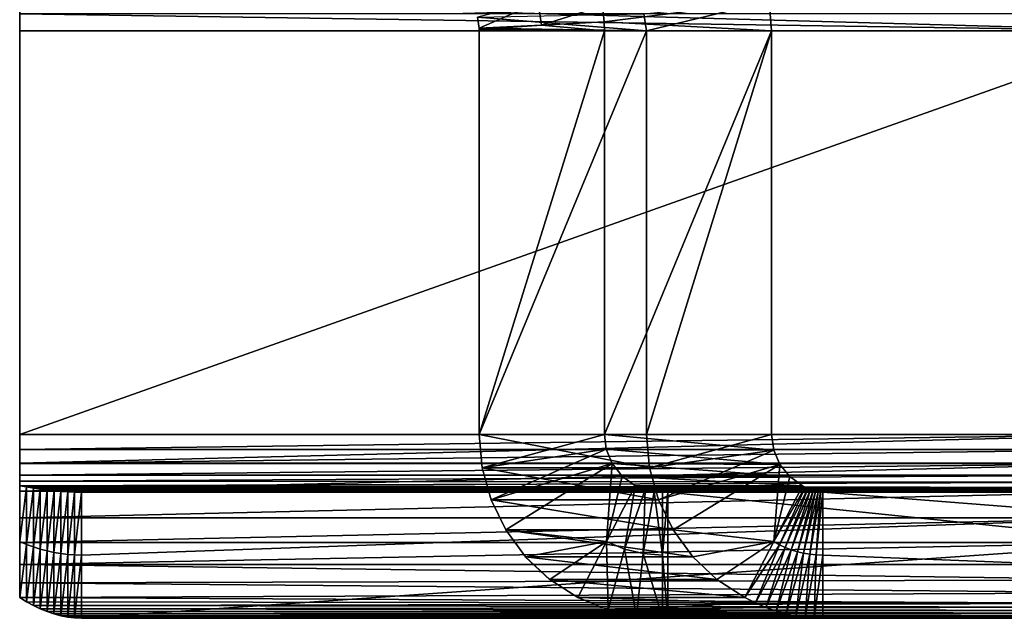
# Model space of a CAD drawing. Units: feet. Extents: x -15.9 to 15.9, y -5 to 4.6.
# Drawn here: x -9 to -8.5, y -2.4 to -2.1 of the extents above; entities that cross this region are included whole.
import ezdxf

# ---------------------------------------------------------------- set-up
doc = ezdxf.new("R2010")
doc.units = ezdxf.units.FT
doc.header["$MEASUREMENT"] = 0
doc.layers.get('0').update_dxf_attribs({"color": 255})
doc.layers.add('AFUWA-3-ARPM', color=4, linetype='Continuous')
doc.layers.add('AFUWA-P', color=2, linetype='Continuous')

# ---------------------------------------------------------------- blocks, each defined once
blk = doc.blocks.new('A$C1FDF0F35')
at = {"linetype": 'Continuous', "lineweight": 0}
for p, q in [((-14.99409, 4.97333), (-15.02375, 4.96037)), ((-14.96079, 4.96343), (-14.96159, 4.97159)), ((-14.96159, 4.97159), (-14.96079, 4.96343)), ((-14.87767, 4.9739), (-14.87647, 4.95898)), ((-14.87767, 4.9739), (-14.87647, 4.95898)), ((-15.25518, 4.9675), (-15.25518, 4.95898)), ((-15.25518, 4.9675), (-15.25518, 4.95898)), ((-15.02463, 4.96587), (-15.02375, 4.96037)), ((-15.02463, 4.96587), (-15.02375, 4.96037)), ((-15.02375, 4.96037), (-14.99227, 4.9619)), ((-15.02375, 4.96037), (-14.99227, 4.9619)), ((-15.02372, 4.95967), (-15.02375, 4.96037)), ((-15.02375, 4.96037), (-15.02372, 4.95967)), ((-15.02372, 4.95898), (-15.02372, 4.95967)), ((-15.02372, 4.95967), (-15.02372, 4.95898)), ((-14.99227, 4.9619), (-14.96079, 4.96343)), ((-14.99227, 4.9619), (-14.96079, 4.96343)), ((-14.96079, 4.96343), (-14.96069, 4.95898)), ((-14.96069, 4.95898), (-14.96079, 4.96343)), ((-15.02372, 4.95898), (-15.25518, 4.95898)), ((-15.25518, 4.75548), (-15.25518, 4.95898)), ((-15.02372, 4.95898), (-15.25518, 4.95898)), ((-15.25518, 4.75548), (-15.25518, 4.95898)), ((-15.02372, 4.95898), (-14.96069, 4.95898)), ((-15.02372, 4.75548), (-15.02372, 4.95898)), ((-15.02372, 4.75548), (-15.02372, 4.95898)), ((-14.96069, 4.95898), (-15.02372, 4.95898)), ((-14.96069, 4.95898), (-14.87647, 4.95898)), ((-14.96069, 4.95898), (-14.96069, 4.75548)), ((-14.96069, 4.75548), (-14.96069, 4.95898)), ((-14.87647, 4.95898), (-14.96069, 4.95898)), ((-14.68218, 4.95898), (-14.87647, 4.95898)), ((-14.87647, 4.95898), (-14.87647, 4.75548)), ((-14.87647, 4.95898), (-14.87647, 4.75548)), ((-14.68218, 4.95898), (-14.87647, 4.95898)), ((-15.25518, 4.75548), (-15.02372, 4.75548)), ((-15.25518, 4.741), (-15.25518, 4.75548)), ((-15.25518, 4.75548), (-15.25518, 4.741)), ((-15.02372, 4.75548), (-15.25518, 4.75548)), ((-15.02372, 4.75548), (-14.96069, 4.75548)), ((-15.02372, 4.75548), (-15.02219, 4.73869)), ((-15.02372, 4.75548), (-14.96069, 4.75548)), ((-15.02372, 4.75548), (-15.02219, 4.73869)), ((-14.96069, 4.75548), (-14.87647, 4.75548)), ((-14.95976, 4.74818), (-14.96069, 4.75548)), ((-14.96069, 4.75548), (-14.87647, 4.75548)), ((-14.96069, 4.75548), (-14.95976, 4.74818)), ((-14.87647, 4.75548), (-14.8754, 4.74765)), ((-14.8754, 4.74765), (-14.87647, 4.75548)), ((-14.87647, 4.75548), (-14.68218, 4.75548)), ((-14.68218, 4.75548), (-14.87647, 4.75548)), ((-14.95976, 4.74818), (-14.95677, 4.74087)), ((-14.8754, 4.74765), (-14.95976, 4.74818)), ((-14.95976, 4.74818), (-14.95677, 4.74087)), ((-14.87228, 4.7404), (-14.8754, 4.74765)), ((-14.8754, 4.74765), (-14.87228, 4.7404)), ((-15.25518, 4.741), (-15.25518, 4.7269)), ((-15.25518, 4.7269), (-15.25518, 4.741)), ((-15.0224, 4.741), (-15.25518, 4.741)), ((-15.02219, 4.73869), (-15.01769, 4.72253)), ((-15.01769, 4.72253), (-15.02219, 4.73869)), ((-14.87228, 4.7404), (-14.95677, 4.74087)), ((-14.95173, 4.73445), (-14.95677, 4.74087)), ((-14.95677, 4.74087), (-14.95173, 4.73445)), ((-14.68218, 4.741), (-14.87254, 4.741)), ((-14.86732, 4.73427), (-14.87228, 4.7404)), ((-14.87228, 4.7404), (-14.86732, 4.73427)), ((-14.95173, 4.73445), (-14.86732, 4.73427)), ((-14.95173, 4.73445), (-14.94513, 4.72972)), ((-14.95173, 4.73445), (-14.94513, 4.72972)), ((-14.86732, 4.73427), (-14.86091, 4.72972)), ((-14.86091, 4.72972), (-14.86732, 4.73427)), ((-15.25518, 4.71347), (-15.25518, 4.7269)), ((-15.25518, 4.7269), (-15.25518, 4.71347)), ((-15.25518, 4.7269), (-15.01891, 4.7269)), ((-14.95961, 4.70152), (-14.94513, 4.72972)), ((-14.95961, 4.70152), (-14.94513, 4.72972)), ((-14.95062, 4.69778), (-14.94513, 4.72972)), ((-14.94021, 4.72781), (-14.95062, 4.69778)), ((-14.94513, 4.72972), (-14.94021, 4.72781)), ((-14.94513, 4.72972), (-14.86091, 4.72972)), ((-14.94021, 4.72781), (-14.94513, 4.72972)), ((-14.94021, 4.72781), (-14.94117, 4.6955)), ((-14.94117, 4.6955), (-14.93565, 4.72673)), ((-14.93565, 4.72673), (-14.94021, 4.72781)), ((-14.94021, 4.72781), (-14.93565, 4.72673)), ((-14.93565, 4.72673), (-14.93147, 4.72648)), ((-14.93565, 4.72673), (-14.93147, 4.72648)), ((-14.93565, 4.72673), (-14.93147, 4.69473)), ((-14.93147, 4.69473), (-14.93147, 4.72648)), ((-14.93147, 4.72648), (-14.92873, 4.72648)), ((-14.93147, 4.69473), (-14.93147, 4.72648)), ((-14.92873, 4.72648), (-14.93147, 4.72648)), ((-14.31111, 4.72648), (-14.92873, 4.72648)), ((-14.92873, 4.66298), (-14.92873, 4.72648)), ((-14.92873, 4.72648), (-14.31111, 4.72648)), ((-14.92873, 4.72648), (-14.92873, 4.66298)), ((-14.86091, 4.72972), (-14.85952, 4.7289)), ((-14.85952, 4.7289), (-14.86091, 4.72972)), ((-14.85816, 4.72821), (-14.85952, 4.7289)), ((-14.85952, 4.7289), (-14.85816, 4.72821)), ((-14.85816, 4.72821), (-14.85684, 4.72763)), ((-14.85684, 4.72763), (-14.85816, 4.72821)), ((-14.85684, 4.72763), (-14.85554, 4.72716)), ((-14.85554, 4.72716), (-14.85684, 4.72763)), ((-14.85554, 4.72716), (-14.85429, 4.72681)), ((-14.85429, 4.72681), (-14.85554, 4.72716)), ((-14.85461, 4.7269), (-14.68218, 4.7269)), ((-14.85306, 4.72659), (-14.85429, 4.72681)), ((-14.85306, 4.72659), (-14.85429, 4.72681)), ((-14.85191, 4.72648), (-14.85306, 4.72659)), ((-14.85306, 4.72659), (-14.85191, 4.72648)), ((-15.01769, 4.72253), (-15.01033, 4.70739)), ((-15.01769, 4.72253), (-15.01033, 4.70739)), ((-15.25518, 4.70111), (-15.25518, 4.71347)), ((-15.25518, 4.71347), (-15.25518, 4.70111)), ((-15.01329, 4.71347), (-15.25518, 4.71347)), ((-15.01033, 4.70739), (-15.00037, 4.69385)), ((-15.01033, 4.70739), (-15.00037, 4.69385)), ((-14.95961, 4.70152), (-14.97409, 4.67332)), ((-14.95961, 4.70152), (-14.97409, 4.67332)), ((-15.25518, 4.70111), (-15.25518, 4.69007)), ((-15.25518, 4.69007), (-15.25518, 4.70111)), ((-15.00571, 4.70111), (-15.25518, 4.70111)), ((-15.00037, 4.69385), (-14.98818, 4.68239)), ((-14.98818, 4.68239), (-15.00037, 4.69385)), ((-14.93147, 4.66298), (-14.93147, 4.69473)), ((-14.93147, 4.69473), (-14.93147, 4.66298)), ((-15.25518, 4.69007), (-15.25518, 4.68081)), ((-15.25518, 4.69007), (-14.99635, 4.69007)), ((-15.25518, 4.69007), (-14.99635, 4.69007)), ((-15.25518, 4.68081), (-15.25518, 4.69007)), ((-14.98818, 4.68239), (-14.97409, 4.67332)), ((-14.98818, 4.68239), (-14.97409, 4.67332)), ((-14.98678, 4.68149), (-15.25518, 4.68081)), ((-15.25518, 4.68081), (-15.25518, 4.67332)), ((-15.25518, 4.68081), (-15.25518, 4.67332)), ((-15.25173, 4.67118), (-15.25518, 4.67332)), ((-15.25173, 4.67118), (-15.25518, 4.67332)), ((-14.95884, 4.6671), (-14.97409, 4.67332)), ((-14.95884, 4.6671), (-14.97409, 4.67332)), ((-15.24827, 4.66928), (-15.25173, 4.67118)), ((-15.25173, 4.67118), (-15.24827, 4.66928)), ((-15.24482, 4.66763), (-15.24827, 4.66928)), ((-15.24827, 4.66928), (-15.24482, 4.66763)), ((-15.24136, 4.66622), (-15.24482, 4.66763)), ((-15.24482, 4.66763), (-15.24136, 4.66622)), ((-14.95884, 4.6671), (-14.94445, 4.66389)), ((-14.95884, 4.6671), (-14.94445, 4.66389)), ((-15.23791, 4.66507), (-15.24136, 4.66622)), ((-15.23791, 4.66507), (-15.24136, 4.66622)), ((-15.23791, 4.66507), (-15.23446, 4.66415)), ((-15.23446, 4.66415), (-15.23791, 4.66507)), ((-15.23446, 4.66415), (-15.23101, 4.66351)), ((-15.23446, 4.66415), (-15.23101, 4.66351)), ((-15.23101, 4.66351), (-15.22755, 4.66311)), ((-15.22755, 4.66311), (-15.23101, 4.66351)), ((-15.22755, 4.66311), (-15.2241, 4.66298)), ((-15.22755, 4.66311), (-15.2241, 4.66298)), ((-15.2241, 4.66298), (-14.93147, 4.66298)), ((-15.2241, 4.66298), (-14.93147, 4.66298)), ((-14.94445, 4.66389), (-14.93147, 4.66298)), ((-14.94445, 4.66389), (-14.93147, 4.66298)), ((-14.92873, 4.66298), (-14.93147, 4.66298)), ((-14.93147, 4.66298), (-14.92873, 4.66298)), ((-14.31111, 4.66298), (-14.92873, 4.66298)), ((-14.92873, 4.66298), (-14.31111, 4.66298))]:
    blk.add_line(p, q, dxfattribs=at)

msp = doc.modelspace()

# ---------------------------------------------------------------- linework, layer by layer
at = {"layer": 'AFUWA-3-ARPM'}
for points in [[(-9.00034, -2.10544, 20.90542), (-8.42733, -2.12151, 20.90401), (-9.00034, -2.12151, 20.90401)], [(-8.42733, -2.12151, 20.90401), (-9.00034, -2.10544, 20.90542), (-8.42733, -2.10658, 20.90522)], [(-9.00034, -2.12151, 20.96751), (-9.00034, -2.10544, 20.90542), (-9.00034, -2.12151, 20.90401)], [(-9.00034, -2.10544, 20.90542), (-9.00034, -2.12151, 20.96751), (-9.00034, -2.11299, 20.96879)], [(-8.73924, -2.10716, 23.75028), (-8.76979, -2.11462, 23.74652), (-8.7689, -2.12011, 23.7452)], [(-8.73924, -2.10716, 23.75028), (-8.7689, -2.12011, 23.7452), (-8.73743, -2.11858, 23.74907)], [(-8.70674, -2.10889, 23.75351), (-8.73924, -2.10716, 23.75028), (-8.73743, -2.11858, 23.74907)], [(-8.70594, -2.11706, 23.75306), (-8.62283, -2.10658, 23.0669), (-8.70674, -2.10889, 23.75351)], [(-8.62163, -2.12151, 23.06705), (-8.62283, -2.10658, 23.0669), (-8.70594, -2.11706, 23.75306)], [(-8.62283, -2.10658, 23.0669), (-8.68465, -2.12151, 23.05931), (-8.68592, -2.11299, 23.05916)], [(-8.68465, -2.12151, 23.05931), (-8.62283, -2.10658, 23.0669), (-8.62163, -2.12151, 23.06705)], [(-8.70674, -2.10889, 23.75351), (-8.73743, -2.11858, 23.74907), (-8.70594, -2.11706, 23.75306)], [(-8.42733, -2.11299, 20.96879), (-9.00034, -2.11299, 20.96879), (-8.42733, -2.12151, 20.96751)], [(-9.00034, -2.11299, 20.96879), (-9.00034, -2.12151, 20.96751), (-8.42733, -2.12151, 20.96751)], [(-8.76979, -2.11462, 23.74652), (-8.68592, -2.11299, 23.05916), (-8.68465, -2.12151, 23.05931)], [(-8.68465, -2.12151, 23.05931), (-8.7689, -2.12011, 23.7452), (-8.76979, -2.11462, 23.74652)], [(-8.70594, -2.11706, 23.75306), (-8.73743, -2.11858, 23.74907), (-8.70584, -2.12151, 23.75294)], [(-8.70594, -2.11706, 23.75306), (-8.70584, -2.12151, 23.75294), (-8.62163, -2.12151, 23.06705)], [(-9.00034, -2.32501, 20.96751), (-9.00034, -2.12151, 20.96751), (-9.00034, -2.32501, 20.90401)], [(-9.00034, -2.32501, 20.90401), (-9.00034, -2.12151, 20.96751), (-9.00034, -2.12151, 20.90401)], [(-8.42733, -2.12151, 20.90401), (-9.00034, -2.32501, 20.90401), (-9.00034, -2.12151, 20.90401)], [(-8.42733, -2.12151, 20.90401), (-8.42733, -2.32501, 20.90401), (-9.00034, -2.32501, 20.90401)], [(-9.00034, -2.32501, 20.96751), (-8.42733, -2.12151, 20.96751), (-9.00034, -2.12151, 20.96751)], [(-8.42733, -2.12151, 20.96751), (-9.00034, -2.32501, 20.96751), (-8.42733, -2.32501, 20.96751)], [(-8.7689, -2.12011, 23.7452), (-8.76888, -2.12081, 23.7452), (-8.73743, -2.11858, 23.74907)], [(-8.68465, -2.12151, 23.05931), (-8.76888, -2.12081, 23.7452), (-8.7689, -2.12011, 23.7452)], [(-8.73743, -2.11858, 23.74907), (-8.76888, -2.12081, 23.7452), (-8.70584, -2.12151, 23.75294)], [(-8.76888, -2.12081, 23.7452), (-8.76887, -2.12151, 23.74521), (-8.70584, -2.12151, 23.75294)], [(-8.76887, -2.12151, 23.74521), (-8.76888, -2.12081, 23.7452), (-8.68465, -2.12151, 23.05931)], [(-8.76887, -2.32501, 23.74521), (-8.70584, -2.12151, 23.75294), (-8.76887, -2.12151, 23.74521)], [(-8.70584, -2.12151, 23.75294), (-8.76887, -2.32501, 23.74521), (-8.70584, -2.32501, 23.75294)], [(-8.68465, -2.12151, 23.05931), (-8.76887, -2.32501, 23.74521), (-8.76887, -2.12151, 23.74521)], [(-8.76887, -2.32501, 23.74521), (-8.68465, -2.12151, 23.05931), (-8.68465, -2.32501, 23.05931)], [(-8.62163, -2.12151, 23.06705), (-8.70584, -2.32501, 23.75294), (-8.62163, -2.32501, 23.06705)], [(-8.62163, -2.12151, 23.06705), (-8.70584, -2.12151, 23.75294), (-8.70584, -2.32501, 23.75294)], [(-8.68465, -2.32501, 23.05931), (-8.62163, -2.12151, 23.06705), (-8.62163, -2.32501, 23.06705)], [(-8.62163, -2.12151, 23.06705), (-8.68465, -2.32501, 23.05931), (-8.68465, -2.12151, 23.05931)], [(-8.42733, -2.32501, 20.90401), (-9.00034, -2.33251, 20.90302), (-9.00034, -2.32501, 20.90401)], [(-8.42733, -2.32501, 20.90401), (-8.42733, -2.33251, 20.90302), (-9.00034, -2.33251, 20.90302)], [(-8.42733, -2.32501, 20.96751), (-9.00034, -2.32501, 20.96751), (-9.00034, -2.33948, 20.96637)], [(-9.00034, -2.33948, 20.96637), (-8.42733, -2.33948, 20.96637), (-8.42733, -2.32501, 20.96751)], [(-9.00034, -2.33251, 20.90302), (-9.00034, -2.33948, 20.96637), (-9.00034, -2.32501, 20.90401)], [(-9.00034, -2.32501, 20.90401), (-9.00034, -2.33948, 20.96637), (-9.00034, -2.32501, 20.96751)], [(-8.76887, -2.32501, 23.74521), (-8.68313, -2.34179, 23.0595), (-8.76735, -2.34179, 23.74539)], [(-8.68465, -2.32501, 23.05931), (-8.68313, -2.34179, 23.0595), (-8.76887, -2.32501, 23.74521)], [(-8.76735, -2.34179, 23.74539), (-8.70584, -2.32501, 23.75294), (-8.76887, -2.32501, 23.74521)], [(-8.70584, -2.32501, 23.75294), (-8.76735, -2.34179, 23.74539), (-8.70492, -2.33231, 23.75306)], [(-8.70584, -2.32501, 23.75294), (-8.62056, -2.33284, 23.06718), (-8.62163, -2.32501, 23.06705)], [(-8.62056, -2.33284, 23.06718), (-8.70584, -2.32501, 23.75294), (-8.70492, -2.33231, 23.75306)], [(-8.68313, -2.34179, 23.0595), (-8.68465, -2.32501, 23.05931), (-8.62163, -2.32501, 23.06705)], [(-8.62056, -2.33284, 23.06718), (-8.68313, -2.34179, 23.0595), (-8.62163, -2.32501, 23.06705)], [(-9.00034, -2.33951, 20.90013), (-8.42733, -2.33251, 20.90302), (-8.42733, -2.33951, 20.90013)], [(-9.00034, -2.33251, 20.90302), (-8.42733, -2.33251, 20.90302), (-9.00034, -2.33951, 20.90013)], [(-9.00034, -2.36701, 20.95743), (-9.00034, -2.33251, 20.90302), (-9.00034, -2.33951, 20.90013)], [(-9.00034, -2.33251, 20.90302), (-9.00034, -2.35358, 20.96299), (-9.00034, -2.33948, 20.96637)], [(-9.00034, -2.35358, 20.96299), (-9.00034, -2.33251, 20.90302), (-9.00034, -2.36701, 20.95743)], [(-8.76285, -2.35796, 23.74595), (-8.70492, -2.33231, 23.75306), (-8.76735, -2.34179, 23.74539)], [(-8.70492, -2.33231, 23.75306), (-8.76285, -2.35796, 23.74595), (-8.70193, -2.33961, 23.75343)], [(-8.62056, -2.33284, 23.06718), (-8.70492, -2.33231, 23.75306), (-8.61743, -2.34008, 23.06757)], [(-8.70193, -2.33961, 23.75343), (-8.61743, -2.34008, 23.06757), (-8.70492, -2.33231, 23.75306)], [(-8.67863, -2.35796, 23.06005), (-8.68313, -2.34179, 23.0595), (-8.62056, -2.33284, 23.06718)], [(-8.62056, -2.33284, 23.06718), (-8.61743, -2.34008, 23.06757), (-8.67863, -2.35796, 23.06005)], [(-8.42733, -2.33948, 20.96637), (-9.00034, -2.35358, 20.96299), (-8.42733, -2.35358, 20.96299)], [(-9.00034, -2.33948, 20.96637), (-9.00034, -2.35358, 20.96299), (-8.42733, -2.33948, 20.96637)], [(-9.00034, -2.34551, 20.89552), (-8.42733, -2.33951, 20.90013), (-8.42733, -2.34551, 20.89552)], [(-9.00034, -2.34551, 20.89552), (-9.00034, -2.33951, 20.90013), (-8.42733, -2.33951, 20.90013)], [(-9.00034, -2.37937, 20.94985), (-9.00034, -2.36701, 20.95743), (-9.00034, -2.33951, 20.90013)], [(-9.00034, -2.37897, 20.90292), (-9.00034, -2.33951, 20.90013), (-9.00034, -2.34551, 20.89552)], [(-9.00034, -2.33951, 20.90013), (-9.00034, -2.37897, 20.90292), (-9.00034, -2.37937, 20.94985)], [(-8.70193, -2.33961, 23.75343), (-8.76285, -2.35796, 23.74595), (-8.75549, -2.3731, 23.74685)], [(-8.70193, -2.33961, 23.75343), (-8.75549, -2.3731, 23.74685), (-8.70476, -2.37897, 23.75308)], [(-8.70476, -2.37897, 23.75308), (-8.69688, -2.34603, 23.75405), (-8.70193, -2.33961, 23.75343)], [(-8.61248, -2.34621, 23.06817), (-8.70193, -2.33961, 23.75343), (-8.69688, -2.34603, 23.75405)], [(-8.61248, -2.34621, 23.06817), (-8.61743, -2.34008, 23.06757), (-8.70193, -2.33961, 23.75343)], [(-8.67863, -2.35796, 23.06005), (-8.61743, -2.34008, 23.06757), (-8.67127, -2.3731, 23.06096)], [(-8.61743, -2.34008, 23.06757), (-8.62055, -2.37897, 23.06718), (-8.67127, -2.3731, 23.06096)], [(-8.61248, -2.34621, 23.06817), (-8.62055, -2.37897, 23.06718), (-8.61743, -2.34008, 23.06757)], [(-9.00034, -2.34842, 20.89213), (-8.42733, -2.34551, 20.89552), (-8.42733, -2.34902, 20.89128)], [(-9.00034, -2.34842, 20.89213), (-9.00034, -2.34551, 20.89552), (-8.42733, -2.34551, 20.89552)], [(-9.00034, -2.34842, 20.89213), (-9.00034, -2.37897, 20.90292), (-9.00034, -2.34551, 20.89552)], [(-8.67863, -2.35796, 23.06005), (-8.76735, -2.34179, 23.74539), (-8.68313, -2.34179, 23.0595)], [(-8.67863, -2.35796, 23.06005), (-8.76285, -2.35796, 23.74595), (-8.76735, -2.34179, 23.74539)], [(-8.42733, -2.34902, 20.89128), (-9.00034, -2.35077, 20.88834), (-9.00034, -2.34842, 20.89213)], [(-9.00034, -2.35077, 20.88834), (-9.00034, -2.37897, 20.90292), (-9.00034, -2.34842, 20.89213)], [(-8.42733, -2.34902, 20.89128), (-8.42733, -2.3517, 20.88635), (-9.00034, -2.35077, 20.88834)], [(-8.69688, -2.34603, 23.75405), (-8.70476, -2.37897, 23.75308), (-8.69028, -2.35077, 23.75486)], [(-8.69688, -2.34603, 23.75405), (-8.69028, -2.35077, 23.75486), (-8.60607, -2.35077, 23.06896)], [(-8.69688, -2.34603, 23.75405), (-8.60607, -2.35077, 23.06896), (-8.61248, -2.34621, 23.06817)], [(-8.60607, -2.35077, 23.06896), (-8.62055, -2.37897, 23.06718), (-8.61248, -2.34621, 23.06817)], [(-8.99688, -2.35142, 20.88692), (-9.00034, -2.37897, 20.90292), (-9.00034, -2.35077, 20.88834)], [(-8.42733, -2.3517, 20.88635), (-8.99688, -2.35142, 20.88692), (-9.00034, -2.35077, 20.88834)], [(-8.99688, -2.38037, 20.90002), (-9.00034, -2.37897, 20.90292), (-8.99688, -2.35142, 20.88692)], [(-9.00034, -2.35358, 20.96299), (-9.00034, -2.36701, 20.95743), (-8.42733, -2.35358, 20.96299)], [(-8.42733, -2.35358, 20.96299), (-9.00034, -2.36701, 20.95743), (-8.42733, -2.36701, 20.95743)], [(-8.99688, -2.38037, 20.90002), (-8.99688, -2.35142, 20.88692), (-8.99342, -2.352, 20.88549)], [(-8.99342, -2.352, 20.88549), (-8.99688, -2.35142, 20.88692), (-8.42733, -2.3517, 20.88635)], [(-8.99688, -2.38037, 20.90002), (-8.99342, -2.352, 20.88549), (-8.99343, -2.38162, 20.89705)], [(-8.99343, -2.38162, 20.89705), (-8.99342, -2.352, 20.88549), (-8.98996, -2.35252, 20.88405)], [(-8.98996, -2.35252, 20.88405), (-8.98997, -2.3827, 20.89402), (-8.99343, -2.38162, 20.89705)], [(-8.99342, -2.352, 20.88549), (-8.42733, -2.3517, 20.88635), (-8.42239, -2.3524, 20.88429)], [(-8.42239, -2.3524, 20.88429), (-8.98996, -2.35252, 20.88405), (-8.99342, -2.352, 20.88549)], [(-8.98997, -2.3827, 20.89402), (-8.98996, -2.35252, 20.88405), (-8.9865, -2.35298, 20.88258)], [(-8.9865, -2.35298, 20.88258), (-8.98652, -2.38363, 20.89093), (-8.98997, -2.3827, 20.89402)], [(-8.42239, -2.3524, 20.88429), (-8.41782, -2.35298, 20.88237), (-8.98996, -2.35252, 20.88405)], [(-8.98996, -2.35252, 20.88405), (-8.41782, -2.35298, 20.88237), (-8.9865, -2.35298, 20.88258)], [(-8.98652, -2.38363, 20.89093), (-8.9865, -2.35298, 20.88258), (-8.98305, -2.35337, 20.8811)], [(-8.98305, -2.35337, 20.8811), (-8.98307, -2.38439, 20.8878), (-8.98652, -2.38363, 20.89093)], [(-8.41782, -2.35298, 20.88237), (-8.98305, -2.35337, 20.8811), (-8.9865, -2.35298, 20.88258)], [(-8.98307, -2.38439, 20.8878), (-8.98305, -2.35337, 20.8811), (-8.9796, -2.3537, 20.87961)], [(-8.9796, -2.3537, 20.87961), (-8.97961, -2.38498, 20.88464), (-8.98307, -2.38439, 20.8878)], [(-8.41782, -2.35298, 20.88237), (-8.41364, -2.35343, 20.8806), (-8.98305, -2.35337, 20.8811)], [(-8.9796, -2.3537, 20.87961), (-8.98305, -2.35337, 20.8811), (-8.41364, -2.35343, 20.8806)], [(-8.97961, -2.38498, 20.88464), (-8.9796, -2.3537, 20.87961), (-8.97614, -2.3539, 20.87809)], [(-8.97614, -2.3539, 20.87809), (-8.97616, -2.38541, 20.88144), (-8.97961, -2.38498, 20.88464)], [(-8.9796, -2.3537, 20.87961), (-8.41364, -2.35343, 20.8806), (-8.40985, -2.35376, 20.87898)], [(-8.9796, -2.3537, 20.87961), (-8.40985, -2.35376, 20.87898), (-8.97614, -2.3539, 20.87809)], [(-8.9727, -2.354, 20.87656), (-8.97616, -2.38541, 20.88144), (-8.97614, -2.3539, 20.87809)], [(-8.9727, -2.354, 20.87656), (-8.97271, -2.38567, 20.87823), (-8.97616, -2.38541, 20.88144)], [(-8.40644, -2.35397, 20.87751), (-8.97614, -2.3539, 20.87809), (-8.40985, -2.35376, 20.87898)], [(-8.97614, -2.3539, 20.87809), (-8.40644, -2.35397, 20.87751), (-8.9727, -2.354, 20.87656)], [(-8.96925, -2.35401, 20.87501), (-8.97271, -2.38567, 20.87823), (-8.9727, -2.354, 20.87656)], [(-8.96925, -2.38576, 20.87501), (-8.97271, -2.38567, 20.87823), (-8.96925, -2.35401, 20.87501)], [(-8.9727, -2.354, 20.87656), (-8.40644, -2.35397, 20.87751), (-8.40342, -2.35405, 20.87619)], [(-8.40342, -2.35405, 20.87619), (-8.96925, -2.35401, 20.87501), (-8.9727, -2.354, 20.87656)], [(-8.96925, -2.38576, 20.87501), (-8.06505, -2.35401, 20.03145), (-8.96925, -2.41751, 20.87501)], [(-8.96925, -2.41751, 20.87501), (-8.06505, -2.35401, 20.03145), (-8.06505, -2.41751, 20.03145)], [(-8.06505, -2.35401, 20.03145), (-8.96925, -2.38576, 20.87501), (-8.96925, -2.35401, 20.87501)], [(-8.48526, -2.35401, 20.74568), (-8.49819, -2.35401, 20.73332), (-8.96925, -2.35401, 20.87501)], [(-8.51652, -2.35401, 20.70263), (-8.52128, -2.35401, 20.68539), (-8.96925, -2.35401, 20.87501)], [(-8.96925, -2.35401, 20.87501), (-8.52128, -2.35401, 20.68539), (-8.52289, -2.35401, 20.66751)], [(-8.96925, -2.35401, 20.87501), (-8.49819, -2.35401, 20.73332), (-8.50873, -2.35401, 20.71881)], [(-8.96925, -2.35401, 20.87501), (-8.50873, -2.35401, 20.71881), (-8.51652, -2.35401, 20.70263)], [(-8.96925, -2.35401, 20.87501), (-8.40079, -2.35401, 20.87501), (-8.48526, -2.35401, 20.74568)], [(-8.48526, -2.35401, 20.58935), (-8.06505, -2.35401, 20.03145), (-8.96925, -2.35401, 20.87501)], [(-8.50873, -2.35401, 20.61621), (-8.49819, -2.35401, 20.60171), (-8.96925, -2.35401, 20.87501)], [(-8.96925, -2.35401, 20.87501), (-8.49819, -2.35401, 20.60171), (-8.48526, -2.35401, 20.58935)], [(-8.52128, -2.35401, 20.64964), (-8.51652, -2.35401, 20.6324), (-8.96925, -2.35401, 20.87501)], [(-8.96925, -2.35401, 20.87501), (-8.51652, -2.35401, 20.6324), (-8.50873, -2.35401, 20.61621)], [(-8.52289, -2.35401, 20.66751), (-8.52128, -2.35401, 20.64964), (-8.96925, -2.35401, 20.87501)], [(-8.40342, -2.35405, 20.87619), (-8.40079, -2.35401, 20.87501), (-8.96925, -2.35401, 20.87501)], [(-8.70476, -2.37897, 23.75308), (-8.69578, -2.3827, 23.75299), (-8.69028, -2.35077, 23.75486)], [(-8.69578, -2.3827, 23.75299), (-8.68536, -2.35268, 23.75413), (-8.69028, -2.35077, 23.75486)], [(-8.68536, -2.35268, 23.75413), (-8.69578, -2.3827, 23.75299), (-8.68633, -2.38498, 23.75295)], [(-8.60468, -2.35158, 23.07273), (-8.60607, -2.35077, 23.06896), (-8.69028, -2.35077, 23.75486)], [(-8.69028, -2.35077, 23.75486), (-8.68536, -2.35268, 23.75413), (-8.60468, -2.35158, 23.07273)], [(-8.68536, -2.35268, 23.75413), (-8.68633, -2.38498, 23.75295), (-8.68081, -2.35376, 23.75349)], [(-8.68081, -2.35376, 23.75349), (-8.68633, -2.38498, 23.75295), (-8.67663, -2.38576, 23.75294)], [(-8.68536, -2.35268, 23.75413), (-8.60332, -2.35228, 23.07635), (-8.60468, -2.35158, 23.07273)], [(-8.60332, -2.35228, 23.07635), (-8.68536, -2.35268, 23.75413), (-8.60199, -2.35286, 23.07984)], [(-8.68081, -2.35376, 23.75349), (-8.6007, -2.35332, 23.08319), (-8.68536, -2.35268, 23.75413)], [(-8.60199, -2.35286, 23.07984), (-8.68536, -2.35268, 23.75413), (-8.6007, -2.35332, 23.08319)], [(-8.68081, -2.35376, 23.75349), (-8.59944, -2.35367, 23.08639), (-8.6007, -2.35332, 23.08319)], [(-8.59821, -2.3539, 23.08946), (-8.59944, -2.35367, 23.08639), (-8.68081, -2.35376, 23.75349)], [(-8.68081, -2.35376, 23.75349), (-8.67663, -2.38576, 23.75294), (-8.67663, -2.35401, 23.75294)], [(-8.59702, -2.35401, 23.09238), (-8.59821, -2.3539, 23.08946), (-8.68081, -2.35376, 23.75349)], [(-8.68081, -2.35376, 23.75349), (-8.67663, -2.35401, 23.75294), (-8.59702, -2.35401, 23.09238)], [(-8.67663, -2.38576, 23.75294), (-8.67389, -2.35401, 23.75294), (-8.67663, -2.35401, 23.75294)], [(-8.67389, -2.35401, 23.75294), (-8.67663, -2.38576, 23.75294), (-8.67389, -2.41751, 23.75294)], [(-8.51652, -2.35401, 23.58515), (-8.67663, -2.35401, 23.75294), (-8.52128, -2.35401, 23.60239)], [(-8.67663, -2.35401, 23.75294), (-8.67389, -2.35401, 23.75294), (-8.52128, -2.35401, 23.60239)], [(-8.59586, -2.35401, 23.09517), (-8.67663, -2.35401, 23.75294), (-8.51652, -2.35401, 23.58515)], [(-8.59586, -2.35401, 23.09517), (-8.59702, -2.35401, 23.09238), (-8.67663, -2.35401, 23.75294)], [(-8.67389, -2.35401, 23.75294), (-8.67389, -2.41751, 23.75294), (-8.05627, -2.41751, 24.26405)], [(-8.67389, -2.35401, 23.75294), (-8.05627, -2.41751, 24.26405), (-8.05627, -2.35401, 24.26405)], [(-8.47026, -2.35401, 23.70833), (-8.48526, -2.35401, 23.69843), (-8.67389, -2.35401, 23.75294)], [(-8.51652, -2.35401, 23.65538), (-8.52128, -2.35401, 23.63814), (-8.67389, -2.35401, 23.75294)], [(-8.67389, -2.35401, 23.75294), (-8.52128, -2.35401, 23.63814), (-8.52289, -2.35401, 23.62027)], [(-8.49819, -2.35401, 23.68608), (-8.50873, -2.35401, 23.67157), (-8.67389, -2.35401, 23.75294)], [(-8.67389, -2.35401, 23.75294), (-8.50873, -2.35401, 23.67157), (-8.51652, -2.35401, 23.65538)], [(-8.67389, -2.35401, 23.75294), (-8.48526, -2.35401, 23.69843), (-8.49819, -2.35401, 23.68608)], [(-8.67389, -2.35401, 23.75294), (-8.43634, -2.35401, 23.71936), (-8.45378, -2.35401, 23.71538)], [(-8.47026, -2.35401, 23.70833), (-8.67389, -2.35401, 23.75294), (-8.45378, -2.35401, 23.71538)], [(-8.67389, -2.35401, 23.75294), (-8.05627, -2.35401, 24.26405), (-8.43634, -2.35401, 23.71936)], [(-8.52289, -2.35401, 23.62027), (-8.52128, -2.35401, 23.60239), (-8.67389, -2.35401, 23.75294)], [(-8.60468, -2.35158, 23.07273), (-8.62055, -2.37897, 23.06718), (-8.60607, -2.35077, 23.06896)], [(-8.61768, -2.38053, 23.07066), (-8.62055, -2.37897, 23.06718), (-8.60468, -2.35158, 23.07273)], [(-8.61768, -2.38053, 23.07066), (-8.60468, -2.35158, 23.07273), (-8.60332, -2.35228, 23.07635)], [(-8.60332, -2.35228, 23.07635), (-8.61472, -2.3819, 23.07414), (-8.61768, -2.38053, 23.07066)], [(-8.61472, -2.3819, 23.07414), (-8.60332, -2.35228, 23.07635), (-8.60199, -2.35286, 23.07984)], [(-8.60199, -2.35286, 23.07984), (-8.6117, -2.38307, 23.07763), (-8.61472, -2.3819, 23.07414)], [(-8.6117, -2.38307, 23.07763), (-8.60199, -2.35286, 23.07984), (-8.6007, -2.35332, 23.08319)], [(-8.6007, -2.35332, 23.08319), (-8.60861, -2.38403, 23.08113), (-8.6117, -2.38307, 23.07763)], [(-8.60861, -2.38403, 23.08113), (-8.6007, -2.35332, 23.08319), (-8.59944, -2.35367, 23.08639)], [(-8.59944, -2.35367, 23.08639), (-8.60546, -2.38478, 23.08463), (-8.60861, -2.38403, 23.08113)], [(-8.60546, -2.38478, 23.08463), (-8.59944, -2.35367, 23.08639), (-8.59821, -2.3539, 23.08946)], [(-8.59821, -2.3539, 23.08946), (-8.60229, -2.38532, 23.08814), (-8.60546, -2.38478, 23.08463)], [(-8.59821, -2.3539, 23.08946), (-8.59702, -2.35401, 23.09238), (-8.60229, -2.38532, 23.08814)], [(-8.59702, -2.35401, 23.09238), (-8.59908, -2.38565, 23.09165), (-8.60229, -2.38532, 23.08814)], [(-8.59586, -2.35401, 23.09517), (-8.59908, -2.38565, 23.09165), (-8.59702, -2.35401, 23.09238)], [(-8.59586, -2.38576, 23.09517), (-8.59908, -2.38565, 23.09165), (-8.59586, -2.35401, 23.09517)], [(-7.78563, -2.41751, 23.97941), (-8.59586, -2.35401, 23.09517), (-7.78563, -2.35401, 23.97941)], [(-7.78563, -2.41751, 23.97941), (-8.59586, -2.38576, 23.09517), (-8.59586, -2.35401, 23.09517)], [(-8.34201, -2.35401, 23.56147), (-7.78563, -2.35401, 23.97941), (-8.59586, -2.35401, 23.09517)], [(-8.50873, -2.35401, 23.56897), (-8.49819, -2.35401, 23.55446), (-8.59586, -2.35401, 23.09517)], [(-8.36778, -2.35401, 23.53682), (-8.35378, -2.35401, 23.54799), (-8.59586, -2.35401, 23.09517)], [(-8.59586, -2.35401, 23.09517), (-8.35378, -2.35401, 23.54799), (-8.34201, -2.35401, 23.56147)], [(-8.40063, -2.35401, 23.52278), (-8.38361, -2.35401, 23.52831), (-8.59586, -2.35401, 23.09517)], [(-8.59586, -2.35401, 23.09517), (-8.38361, -2.35401, 23.52831), (-8.36778, -2.35401, 23.53682)], [(-8.43634, -2.35401, 23.52118), (-8.41838, -2.35401, 23.52037), (-8.59586, -2.35401, 23.09517)], [(-8.59586, -2.35401, 23.09517), (-8.41838, -2.35401, 23.52037), (-8.40063, -2.35401, 23.52278)], [(-8.47026, -2.35401, 23.5322), (-8.45378, -2.35401, 23.52516), (-8.59586, -2.35401, 23.09517)], [(-8.59586, -2.35401, 23.09517), (-8.45378, -2.35401, 23.52516), (-8.43634, -2.35401, 23.52118)], [(-8.49819, -2.35401, 23.55446), (-8.48526, -2.35401, 23.5421), (-8.59586, -2.35401, 23.09517)], [(-8.59586, -2.35401, 23.09517), (-8.48526, -2.35401, 23.5421), (-8.47026, -2.35401, 23.5322)], [(-8.50873, -2.35401, 23.56897), (-8.59586, -2.35401, 23.09517), (-8.51652, -2.35401, 23.58515)], [(-8.76285, -2.35796, 23.74595), (-8.67127, -2.3731, 23.06096), (-8.75549, -2.3731, 23.74685)], [(-8.67863, -2.35796, 23.06005), (-8.67127, -2.3731, 23.06096), (-8.76285, -2.35796, 23.74595)], [(-8.42733, -2.36701, 20.95743), (-9.00034, -2.36701, 20.95743), (-9.00034, -2.37937, 20.94985)], [(-8.42733, -2.36701, 20.95743), (-9.00034, -2.37937, 20.94985), (-8.42733, -2.37937, 20.94985)], [(-8.75549, -2.3731, 23.74685), (-8.66131, -2.38664, 23.06218), (-8.74552, -2.38664, 23.74807)], [(-8.67127, -2.3731, 23.06096), (-8.66131, -2.38664, 23.06218), (-8.75549, -2.3731, 23.74685)], [(-8.75549, -2.3731, 23.74685), (-8.74552, -2.38664, 23.74807), (-8.70476, -2.37897, 23.75308)], [(-8.67127, -2.3731, 23.06096), (-8.62055, -2.37897, 23.06718), (-8.66131, -2.38664, 23.06218)], [(-9.00034, -2.40717, 20.91751), (-9.00034, -2.37897, 20.90292), (-8.99688, -2.38037, 20.90002)], [(-9.00034, -2.39041, 20.94042), (-9.00034, -2.37937, 20.94985), (-9.00034, -2.37897, 20.90292)], [(-9.00034, -2.39967, 20.92961), (-9.00034, -2.37897, 20.90292), (-9.00034, -2.40717, 20.91751)], [(-9.00034, -2.39967, 20.92961), (-9.00034, -2.39041, 20.94042), (-9.00034, -2.37897, 20.90292)], [(-8.42733, -2.37937, 20.94985), (-9.00034, -2.39041, 20.94042), (-8.42733, -2.39041, 20.94042)], [(-9.00034, -2.39041, 20.94042), (-8.42733, -2.37937, 20.94985), (-9.00034, -2.37937, 20.94985)], [(-8.99688, -2.38037, 20.90002), (-8.99688, -2.40931, 20.91307), (-9.00034, -2.40717, 20.91751)], [(-8.99688, -2.40931, 20.91307), (-8.99688, -2.38037, 20.90002), (-8.99343, -2.38162, 20.89705)], [(-8.70476, -2.37897, 23.75308), (-8.74552, -2.38664, 23.74807), (-8.73334, -2.39809, 23.74957)], [(-8.71924, -2.40717, 23.7513), (-8.70476, -2.37897, 23.75308), (-8.73334, -2.39809, 23.74957)], [(-8.70399, -2.41339, 23.75184), (-8.70476, -2.37897, 23.75308), (-8.71924, -2.40717, 23.7513)], [(-8.70399, -2.41339, 23.75184), (-8.69578, -2.3827, 23.75299), (-8.70476, -2.37897, 23.75308)], [(-8.64912, -2.39809, 23.06367), (-8.66131, -2.38664, 23.06218), (-8.62055, -2.37897, 23.06718)], [(-8.64912, -2.39809, 23.06367), (-8.62055, -2.37897, 23.06718), (-8.63502, -2.40717, 23.06541)], [(-8.63502, -2.40717, 23.06541), (-8.62055, -2.37897, 23.06718), (-8.61768, -2.38053, 23.07066)], [(-8.99688, -2.40931, 20.91307), (-8.99343, -2.38162, 20.89705), (-8.99343, -2.41121, 20.90855)], [(-8.99343, -2.41121, 20.90855), (-8.99343, -2.38162, 20.89705), (-8.98997, -2.3827, 20.89402)], [(-8.98997, -2.41286, 20.90395), (-8.99343, -2.41121, 20.90855), (-8.98997, -2.3827, 20.89402)], [(-8.98652, -2.38363, 20.89093), (-8.98997, -2.41286, 20.90395), (-8.98997, -2.3827, 20.89402)], [(-8.98652, -2.38363, 20.89093), (-8.98652, -2.41426, 20.89927), (-8.98997, -2.41286, 20.90395)], [(-8.98652, -2.41426, 20.89927), (-8.98652, -2.38363, 20.89093), (-8.98307, -2.38439, 20.8878)], [(-8.98307, -2.38439, 20.8878), (-8.98307, -2.41542, 20.89451), (-8.98652, -2.41426, 20.89927)], [(-8.98307, -2.38439, 20.8878), (-8.97961, -2.38498, 20.88464), (-8.98307, -2.41542, 20.89451)], [(-8.97961, -2.41633, 20.88967), (-8.98307, -2.41542, 20.89451), (-8.97961, -2.38498, 20.88464)], [(-8.97961, -2.41633, 20.88967), (-8.97961, -2.38498, 20.88464), (-8.97616, -2.38541, 20.88144)], [(-8.97616, -2.41698, 20.88483), (-8.97961, -2.41633, 20.88967), (-8.97616, -2.38541, 20.88144)], [(-8.97616, -2.41698, 20.88483), (-8.97616, -2.38541, 20.88144), (-8.97271, -2.38567, 20.87823)], [(-8.68961, -2.4166, 23.75241), (-8.69578, -2.3827, 23.75299), (-8.70399, -2.41339, 23.75184)], [(-8.68961, -2.4166, 23.75241), (-8.68633, -2.38498, 23.75295), (-8.69578, -2.3827, 23.75299)], [(-8.68633, -2.38498, 23.75295), (-8.68961, -2.4166, 23.75241), (-8.67663, -2.41751, 23.75294)], [(-8.67663, -2.41751, 23.75294), (-8.67663, -2.38576, 23.75294), (-8.68633, -2.38498, 23.75295)], [(-8.63502, -2.40717, 23.06541), (-8.61768, -2.38053, 23.07066), (-8.6297, -2.40985, 23.06965)], [(-8.6297, -2.40985, 23.06965), (-8.61768, -2.38053, 23.07066), (-8.61472, -2.3819, 23.07414)], [(-8.61472, -2.3819, 23.07414), (-8.62448, -2.41211, 23.07375), (-8.6297, -2.40985, 23.06965)], [(-8.6117, -2.38307, 23.07763), (-8.62448, -2.41211, 23.07375), (-8.61472, -2.3819, 23.07414)], [(-8.62448, -2.41211, 23.07375), (-8.6117, -2.38307, 23.07763), (-8.61937, -2.41395, 23.07771)], [(-8.6117, -2.38307, 23.07763), (-8.60861, -2.38403, 23.08113), (-8.61937, -2.41395, 23.07771)], [(-8.60861, -2.38403, 23.08113), (-8.61435, -2.41537, 23.08151), (-8.61937, -2.41395, 23.07771)], [(-8.60861, -2.38403, 23.08113), (-8.60546, -2.38478, 23.08463), (-8.61435, -2.41537, 23.08151)], [(-8.60944, -2.41636, 23.08516), (-8.61435, -2.41537, 23.08151), (-8.60546, -2.38478, 23.08463)], [(-8.60546, -2.38478, 23.08463), (-8.60229, -2.38532, 23.08814), (-8.60944, -2.41636, 23.08516)], [(-8.60229, -2.38532, 23.08814), (-8.60472, -2.41704, 23.08866), (-8.60944, -2.41636, 23.08516)], [(-8.60229, -2.38532, 23.08814), (-8.59908, -2.38565, 23.09165), (-8.60472, -2.41704, 23.08866)], [(-8.42733, -2.39823, 20.93154), (-9.00034, -2.39041, 20.94042), (-9.00034, -2.39967, 20.92961)], [(-8.42733, -2.39823, 20.93154), (-8.42733, -2.39041, 20.94042), (-9.00034, -2.39041, 20.94042)], [(-8.97616, -2.41698, 20.88483), (-8.97271, -2.38567, 20.87823), (-8.97271, -2.41737, 20.87994)], [(-8.97271, -2.41737, 20.87994), (-8.97271, -2.38567, 20.87823), (-8.96925, -2.38576, 20.87501)], [(-8.97271, -2.41737, 20.87994), (-8.96925, -2.38576, 20.87501), (-8.96925, -2.41751, 20.87501)], [(-8.74552, -2.38664, 23.74807), (-8.66131, -2.38664, 23.06218), (-8.64912, -2.39809, 23.06367)], [(-8.74552, -2.38664, 23.74807), (-8.64912, -2.39809, 23.06367), (-8.73334, -2.39809, 23.74957)], [(-8.67663, -2.38576, 23.75294), (-8.67663, -2.41751, 23.75294), (-8.67389, -2.41751, 23.75294)], [(-8.60472, -2.41704, 23.08866), (-8.59908, -2.38565, 23.09165), (-8.6002, -2.41743, 23.09199)], [(-8.6002, -2.41743, 23.09199), (-8.59908, -2.38565, 23.09165), (-8.59586, -2.38576, 23.09517)], [(-8.6002, -2.41743, 23.09199), (-8.59586, -2.38576, 23.09517), (-8.59586, -2.41751, 23.09517)], [(-7.78563, -2.41751, 23.97941), (-8.59586, -2.41751, 23.09517), (-8.59586, -2.38576, 23.09517)], [(-8.42733, -2.40483, 20.92176), (-8.42733, -2.39823, 20.93154), (-9.00034, -2.39967, 20.92961)], [(-8.42733, -2.40483, 20.92176), (-9.00034, -2.39967, 20.92961), (-9.00034, -2.40717, 20.91751)], [(-8.73334, -2.39809, 23.74957), (-8.63502, -2.40717, 23.06541), (-8.71924, -2.40717, 23.7513)], [(-8.73334, -2.39809, 23.74957), (-8.64912, -2.39809, 23.06367), (-8.63502, -2.40717, 23.06541)], [(-8.42733, -2.40483, 20.92176), (-9.00034, -2.40717, 20.91751), (-8.42733, -2.41014, 20.91119)], [(-8.99688, -2.40931, 20.91307), (-8.42733, -2.41014, 20.91119), (-9.00034, -2.40717, 20.91751)], [(-8.42733, -2.41014, 20.91119), (-8.99688, -2.40931, 20.91307), (-8.99343, -2.41121, 20.90855)], [(-8.42354, -2.41208, 20.90623), (-8.42733, -2.41014, 20.91119), (-8.99343, -2.41121, 20.90855)], [(-8.70399, -2.41339, 23.75184), (-8.71924, -2.40717, 23.7513), (-8.6297, -2.40985, 23.06965)], [(-8.6297, -2.40985, 23.06965), (-8.71924, -2.40717, 23.7513), (-8.63502, -2.40717, 23.06541)], [(-8.6297, -2.40985, 23.06965), (-8.62448, -2.41211, 23.07375), (-8.70399, -2.41339, 23.75184)], [(-8.98997, -2.41286, 20.90395), (-8.42354, -2.41208, 20.90623), (-8.99343, -2.41121, 20.90855)], [(-8.98997, -2.41286, 20.90395), (-8.41975, -2.41372, 20.90119), (-8.42354, -2.41208, 20.90623)], [(-8.98997, -2.41286, 20.90395), (-8.98652, -2.41426, 20.89927), (-8.41975, -2.41372, 20.90119)], [(-8.41596, -2.41508, 20.89605), (-8.41975, -2.41372, 20.90119), (-8.98652, -2.41426, 20.89927)], [(-8.98307, -2.41542, 20.89451), (-8.41596, -2.41508, 20.89605), (-8.98652, -2.41426, 20.89927)], [(-8.98307, -2.41542, 20.89451), (-8.41217, -2.41614, 20.89085), (-8.41596, -2.41508, 20.89605)], [(-8.70399, -2.41339, 23.75184), (-8.62448, -2.41211, 23.07375), (-8.61937, -2.41395, 23.07771)], [(-8.68961, -2.4166, 23.75241), (-8.70399, -2.41339, 23.75184), (-8.61435, -2.41537, 23.08151)], [(-8.61937, -2.41395, 23.07771), (-8.61435, -2.41537, 23.08151), (-8.70399, -2.41339, 23.75184)], [(-8.97961, -2.41633, 20.88967), (-8.41217, -2.41614, 20.89085), (-8.98307, -2.41542, 20.89451)], [(-8.40837, -2.41689, 20.88561), (-8.41217, -2.41614, 20.89085), (-8.97961, -2.41633, 20.88967)], [(-8.97961, -2.41633, 20.88967), (-8.97616, -2.41698, 20.88483), (-8.40837, -2.41689, 20.88561)], [(-8.40837, -2.41689, 20.88561), (-8.97616, -2.41698, 20.88483), (-8.40458, -2.41735, 20.88033)], [(-8.97271, -2.41737, 20.87994), (-8.40458, -2.41735, 20.88033), (-8.97616, -2.41698, 20.88483)], [(-8.40079, -2.41751, 20.87501), (-8.40458, -2.41735, 20.88033), (-8.97271, -2.41737, 20.87994)], [(-8.97271, -2.41737, 20.87994), (-8.96925, -2.41751, 20.87501), (-8.40079, -2.41751, 20.87501)], [(-8.48526, -2.41751, 20.74568), (-8.96925, -2.41751, 20.87501), (-8.49819, -2.41751, 20.73332)], [(-8.51652, -2.41751, 20.70263), (-8.96925, -2.41751, 20.87501), (-8.52128, -2.41751, 20.68539)], [(-8.96925, -2.41751, 20.87501), (-8.52289, -2.41751, 20.66751), (-8.52128, -2.41751, 20.68539)], [(-8.96925, -2.41751, 20.87501), (-8.50873, -2.41751, 20.71881), (-8.49819, -2.41751, 20.73332)], [(-8.96925, -2.41751, 20.87501), (-8.51652, -2.41751, 20.70263), (-8.50873, -2.41751, 20.71881)], [(-8.96925, -2.41751, 20.87501), (-8.48526, -2.41751, 20.74568), (-8.40079, -2.41751, 20.87501)], [(-8.48526, -2.41751, 20.58935), (-8.96925, -2.41751, 20.87501), (-8.06505, -2.41751, 20.03145)], [(-8.50873, -2.41751, 20.61621), (-8.96925, -2.41751, 20.87501), (-8.49819, -2.41751, 20.60171)], [(-8.96925, -2.41751, 20.87501), (-8.48526, -2.41751, 20.58935), (-8.49819, -2.41751, 20.60171)], [(-8.52128, -2.41751, 20.64964), (-8.96925, -2.41751, 20.87501), (-8.51652, -2.41751, 20.6324)], [(-8.96925, -2.41751, 20.87501), (-8.50873, -2.41751, 20.61621), (-8.51652, -2.41751, 20.6324)], [(-8.52289, -2.41751, 20.66751), (-8.96925, -2.41751, 20.87501), (-8.52128, -2.41751, 20.64964)], [(-8.68961, -2.4166, 23.75241), (-8.61435, -2.41537, 23.08151), (-8.60944, -2.41636, 23.08516)], [(-8.60472, -2.41704, 23.08866), (-8.68961, -2.4166, 23.75241), (-8.60944, -2.41636, 23.08516)], [(-8.6002, -2.41743, 23.09199), (-8.67663, -2.41751, 23.75294), (-8.68961, -2.4166, 23.75241)], [(-8.68961, -2.4166, 23.75241), (-8.60472, -2.41704, 23.08866), (-8.6002, -2.41743, 23.09199)], [(-8.59586, -2.41751, 23.09517), (-8.67663, -2.41751, 23.75294), (-8.6002, -2.41743, 23.09199)], [(-8.52128, -2.41751, 23.60239), (-8.67663, -2.41751, 23.75294), (-8.51652, -2.41751, 23.58515)], [(-8.67663, -2.41751, 23.75294), (-8.52128, -2.41751, 23.60239), (-8.67389, -2.41751, 23.75294)], [(-8.59586, -2.41751, 23.09517), (-8.51652, -2.41751, 23.58515), (-8.67663, -2.41751, 23.75294)], [(-8.48526, -2.41751, 23.69843), (-8.47026, -2.41751, 23.70833), (-8.67389, -2.41751, 23.75294)], [(-8.51652, -2.41751, 23.65538), (-8.67389, -2.41751, 23.75294), (-8.52128, -2.41751, 23.63814)], [(-8.67389, -2.41751, 23.75294), (-8.52289, -2.41751, 23.62027), (-8.52128, -2.41751, 23.63814)], [(-8.49819, -2.41751, 23.68608), (-8.67389, -2.41751, 23.75294), (-8.50873, -2.41751, 23.67157)], [(-8.67389, -2.41751, 23.75294), (-8.51652, -2.41751, 23.65538), (-8.50873, -2.41751, 23.67157)], [(-8.67389, -2.41751, 23.75294), (-8.49819, -2.41751, 23.68608), (-8.48526, -2.41751, 23.69843)], [(-8.67389, -2.41751, 23.75294), (-8.45378, -2.41751, 23.71538), (-8.43634, -2.41751, 23.71936)], [(-8.47026, -2.41751, 23.70833), (-8.45378, -2.41751, 23.71538), (-8.67389, -2.41751, 23.75294)], [(-8.67389, -2.41751, 23.75294), (-8.43634, -2.41751, 23.71936), (-8.05627, -2.41751, 24.26405)], [(-8.52289, -2.41751, 23.62027), (-8.67389, -2.41751, 23.75294), (-8.52128, -2.41751, 23.60239)], [(-8.59586, -2.41751, 23.09517), (-7.78563, -2.41751, 23.97941), (-8.34201, -2.41751, 23.56147)], [(-8.50873, -2.41751, 23.56897), (-8.59586, -2.41751, 23.09517), (-8.49819, -2.41751, 23.55446)], [(-8.36778, -2.41751, 23.53682), (-8.59586, -2.41751, 23.09517), (-8.35378, -2.41751, 23.54799)], [(-8.59586, -2.41751, 23.09517), (-8.34201, -2.41751, 23.56147), (-8.35378, -2.41751, 23.54799)], [(-8.40063, -2.41751, 23.52278), (-8.59586, -2.41751, 23.09517), (-8.38361, -2.41751, 23.52831)], [(-8.59586, -2.41751, 23.09517), (-8.36778, -2.41751, 23.53682), (-8.38361, -2.41751, 23.52831)], [(-8.43634, -2.41751, 23.52118), (-8.59586, -2.41751, 23.09517), (-8.41838, -2.41751, 23.52037)], [(-8.59586, -2.41751, 23.09517), (-8.40063, -2.41751, 23.52278), (-8.41838, -2.41751, 23.52037)], [(-8.47026, -2.41751, 23.5322), (-8.59586, -2.41751, 23.09517), (-8.45378, -2.41751, 23.52516)], [(-8.59586, -2.41751, 23.09517), (-8.43634, -2.41751, 23.52118), (-8.45378, -2.41751, 23.52516)], [(-8.49819, -2.41751, 23.55446), (-8.59586, -2.41751, 23.09517), (-8.48526, -2.41751, 23.5421)], [(-8.59586, -2.41751, 23.09517), (-8.47026, -2.41751, 23.5322), (-8.48526, -2.41751, 23.5421)], [(-8.50873, -2.41751, 23.56897), (-8.51652, -2.41751, 23.58515), (-8.59586, -2.41751, 23.09517)]]:
    msp.add_3dface(points, dxfattribs=at)

# ---------------------------------------------------------------- block references
at = {"layer": 'AFUWA-P'}
msp.add_blockref('A$C1FDF0F35', (6.25485, -7.0806), dxfattribs=at)

doc.saveas('drawing.dxf')
